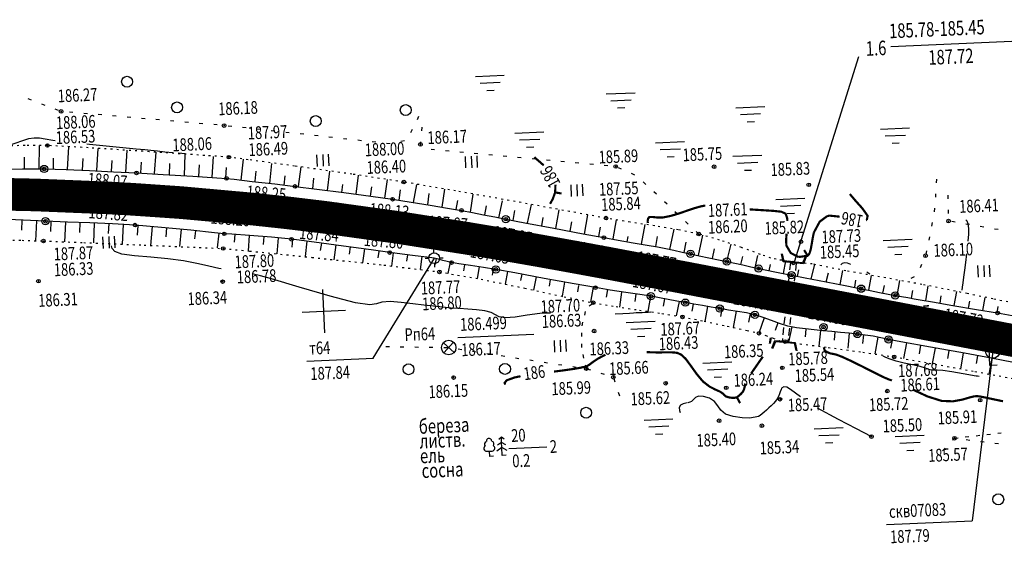
# Model space of a CAD drawing. Units: millimetres. Extents: x 81860 to 209966, y 753060 to 879847.
# Drawn here: x 180113 to 180385, y 830230 to 830375 of the extents above; entities that cross this region are included whole.
import ezdxf

# ---------------------------------------------------------------- set-up
doc = ezdxf.new("R2010")
doc.units = ezdxf.units.MM
doc.linetypes.add('STRIH_1', pattern=[3, 2, -1])
doc.linetypes.add('STROT', pattern=[1.7, 0.5, -1.2])
doc.layers.add('заливка покрытия', color=253, linetype='Continuous')
doc.layers.add('ПОДЛОЖКА', color=254, linetype='Continuous')
doc.styles.add('SHRFT', font='TXT', dxfattribs={"width": 0.75})

# ---------------------------------------------------------------- blocks, each defined once
blk = doc.blocks.new('BL_333')
at = {"color": 0}
for p, q in [((0, -3), (0, 3)), ((-3, 0), (3, 0))]:
    blk.add_line(p, q, dxfattribs=at)
blk = doc.blocks.new('BL_2012')
at = {"color": 0}
for p, q in [((0, 0), (0, 1.6)), ((0.8, 1.6), (0.8, 0)), ((1.6, 0), (1.6, 1.6))]:
    blk.add_line(p, q, dxfattribs=at)
blk = doc.blocks.new('BL_2001')
at = {"color": 0}
for p, q in [((0, 0), (4, 0)), ((3.4, -1), (0.6, -1)), ((1.5, -2), (2.5, -2))]:
    blk.add_line(p, q, dxfattribs=at)
blk = doc.blocks.new('BL_13')
at = {"color": 0}
for p, q in [((-1.25, 3.5), (-1.25, 4.5)), ((-1.25, 4.5), (1.25, 4.5)), ((1.25, 4.5), (1.25, 3.5)), ((0, 3.5), (-1.25, 3.5)), ((0, 0), (0, 3.5)), ((1.25, 3.5), (0, 3.5)), ((1, 0), (0, 0))]:
    blk.add_line(p, q, dxfattribs=at)
blk = doc.blocks.new('BL_2003')
at = {"color": 0}
blk.add_circle((0, 0), 0.75, dxfattribs=at)
blk = doc.blocks.new('BL_980')
at = {"color": 0}
for radius in [1, 0]:
    blk.add_circle((0, 0), radius, dxfattribs=at)
blk = doc.blocks.new('BL_22')
at = {"color": 0}
for radius in [0.5, 0.25, 0.05]:
    blk.add_circle((0, 0), radius, dxfattribs=at)
blk = doc.blocks.new('BL_7')
at = {"color": 0}
for p, q in [((-0.7, 0.7), (0.7, -0.7)), ((-0.7, -0.7), (0.7, 0.7))]:
    blk.add_line(p, q, dxfattribs=at)
blk.add_circle((0, 0), 1, dxfattribs=at)
blk = doc.blocks.new('BL_3')
at = {"color": 0}
for p, q in [((-0.75, 0), (-1.25, 0)), ((0, 0.75), (0, 1.25)), ((0.75, 0), (1.25, 0)), ((0, -0.75), (0, -1.25))]:
    blk.add_line(p, q, dxfattribs=at)
for radius in [0.75, 0]:
    blk.add_circle((0, 0), radius, dxfattribs=at)
blk = doc.blocks.new('BL_104')
at = {"color": 0}
for p, q in [((-0.45, 1), (0.45, 1)), ((0, 0), (0, 1)), ((0.75, 0), (0, 0))]:
    blk.add_line(p, q, dxfattribs=at)
for centre, radius, start, end in [((-0.5, 1.55), 0.55, 115, 270), ((-0.47, 2.4), 0.44, 100, 235), ((0, 2.9), 0.52, 358, 185), ((0.5, 1.55), 0.55, 270, 65), ((0.47, 2.4), 0.44, 305, 80)]:
    blk.add_arc(centre, radius, start, end, dxfattribs=at)
blk = doc.blocks.new('BL_105')
at = {"color": 0}
for p, q in [((0, 2.5), (-0.8, 2)), ((0, 3.5), (-0.5, 3.1)), ((0, 2.5), (0, 3.5)), ((0.5, 3.1), (0, 3.5)), ((0, 1.5), (0, 2.5)), ((0.8, 2), (0, 2.5)), ((0, 1.5), (-1, 0.9)), ((0, 0), (0, 1.5)), ((1, 0.9), (0, 1.5)), ((0.75, 0), (0, 0))]:
    blk.add_line(p, q, dxfattribs=at)
blk = doc.blocks.new('BL_4027')
at = {"color": 0}
for p, q in [((-1.11, 1.6), (-0.12, 1.28)), ((-1.1, 1.75), (0, 1.4)), ((0, 1.4), (0, -1.4)), ((-0.12, 1.28), (-0.12, -1.28)), ((-0.12, -1.28), (-1.11, -1.6)), ((0, -1.4), (-1.1, -1.75))]:
    blk.add_line(p, q, dxfattribs=at)

msp = doc.modelspace()

# ---------------------------------------------------------------- linework, layer by layer
at = {"layer": 'заливка покрытия', "color": 9, "linetype": 'ByBlock', "ltscale": 5, "const_width": 9, "flags": 128}
msp.add_lwpolyline([(180097.51, 830326.83), (180117.5, 830326.39), (180137.48, 830325.57), (180144.33, 830325.19), (180157.44, 830324.29), (180177.36, 830322.5), (180186.89, 830321.47), (180197.23, 830320.23), (180217.04, 830317.49), (180236.8, 830314.39), (180236.81, 830314.39), (180246.25, 830312.8), (180256.51, 830311.01), (180258.07, 830310.73), (180265.94, 830309.31), (180276.19, 830307.42), (180295.84, 830303.71), (180305.25, 830301.91), (180315.07, 830300.03), (180315.48, 830299.96), (180335.13, 830296.2), (180354.77, 830292.45), (180354.78, 830292.45), (180374.42, 830288.69), (180394.06, 830284.94)], dxfattribs=at)
at = {"layer": 'ПОДЛОЖКА', "color": 253}
for p, q in [((180353.54, 830367.33), (180392.1, 830369.02)), ((180344.59, 830364.5), (180326.87, 830307.86)), ((180116.33, 830352.52), (180115.4, 830352.88)), ((180120.07, 830351.1), (180119.13, 830351.46)), ((180123.8, 830349.67), (180122.87, 830350.03)), ((180127.76, 830349.14), (180126.77, 830349.23)), ((180131.74, 830348.8), (180130.75, 830348.89)), ((180135.73, 830348.45), (180134.73, 830348.54)), ((180139.71, 830348.11), (180138.71, 830348.2)), ((180143.7, 830347.76), (180142.7, 830347.85)), ((180147.69, 830347.42), (180146.69, 830347.5)), ((180151.67, 830347.07), (180150.67, 830347.16)), ((180155.65, 830346.73), (180154.66, 830346.81)), ((180223.18, 830348.01), (180222.73, 830347.11)), ((180159.64, 830346.39), (180158.65, 830346.48)), ((180163.62, 830346.05), (180162.63, 830346.13)), ((180167.61, 830345.7), (180166.62, 830345.79)), ((180171.58, 830345.31), (180170.59, 830345.41)), ((180175.56, 830344.87), (180174.56, 830344.98)), ((180179.53, 830344.42), (180178.53, 830344.53)), ((180183.5, 830343.99), (180182.51, 830344.09)), ((180221.38, 830344.43), (180220.93, 830343.54)), ((180224.08, 830344.05), (180224.18, 830345.05)), ((180187.48, 830343.55), (180186.49, 830343.66)), ((180191.46, 830343.12), (180190.46, 830343.22)), ((180195.43, 830342.67), (180194.44, 830342.78)), ((180199.41, 830342.24), (180198.42, 830342.34)), ((180203.39, 830341.8), (180202.39, 830341.91)), ((180207.36, 830341.36), (180206.36, 830341.47)), ((180219.23, 830341.32), (180218.25, 830341.1)), ((180223.68, 830340.32), (180223.76, 830341.07)), ((180118.43, 830333.56), (180118.49, 830340.03)), ((180126.3, 830333.44), (180126.63, 830339.71)), ((180134.37, 830333.12), (180134.69, 830339.24)), ((180142.39, 830332.63), (180142.71, 830338.71)), ((180211.33, 830340.92), (180210.34, 830341.02)), ((180215.32, 830340.48), (180214.32, 830340.59)), ((180223.91, 830340.21), (180223.69, 830340.32)), ((180227.58, 830338.82), (180226.59, 830338.91)), ((180231.57, 830338.45), (180230.58, 830338.54)), ((180114.42, 830333.56), (180114.41, 830336.8)), ((180122.41, 830333.48), (180122.42, 830336.54)), ((180130.4, 830333.21), (180130.58, 830336.43)), ((180138.4, 830332.84), (180138.54, 830335.91)), ((180150.25, 830332.31), (180150.72, 830338.19)), ((180158.59, 830331.69), (180158.74, 830337.64)), ((180174.17, 830330.49), (180174.81, 830336.28)), ((180235.55, 830338.09), (180234.56, 830338.18)), ((180239.53, 830337.72), (180238.54, 830337.81)), ((180243.52, 830337.37), (180242.53, 830337.45)), ((180247.5, 830337), (180246.51, 830337.09)), ((180251.48, 830336.64), (180250.49, 830336.72)), ((180255.47, 830336.27), (180254.48, 830336.36)), ((180259.45, 830335.91), (180258.46, 830335.99)), ((180263.43, 830335.54), (180262.44, 830335.63)), ((180107.81, 830333.49), (180113.85, 830333.57)), ((180113.85, 830333.57), (180119.81, 830333.56)), ((180119.81, 830333.56), (180125.9, 830333.39)), ((180125.9, 830333.39), (180132.35, 830333.12)), ((180132.35, 830333.12), (180138.91, 830332.81)), ((180146.58, 830335.47), (180146.39, 830332.53)), ((180154.37, 830331.95), (180154.49, 830335.09)), ((180162.47, 830331.47), (180162.68, 830334.66)), ((180169.94, 830331.1), (180170.16, 830333.92)), ((180178.08, 830330.17), (180178.29, 830332.99)), ((180182.1, 830329.57), (180182.68, 830335.05)), ((180190.03, 830328.76), (180190.73, 830334.12)), ((180198.01, 830327.61), (180198.67, 830332.98)), ((180267.42, 830335.18), (180266.42, 830335.26)), ((180271.4, 830334.81), (180270.4, 830334.9)), ((180275.38, 830334.44), (180274.38, 830334.53)), ((180279.21, 830333.5), (180278.3, 830333.9)), ((180138.91, 830332.81), (180145.29, 830332.48)), ((180145.29, 830332.48), (180152.69, 830332.05)), ((180152.69, 830332.05), (180160.85, 830331.54)), ((180160.85, 830331.54), (180167.46, 830331.12)), ((180167.46, 830331.12), (180170.17, 830330.94)), ((180170.17, 830330.94), (180172.24, 830330.71)), ((180172.24, 830330.71), (180177.26, 830330.13)), ((180186.07, 830329.1), (180186.38, 830331.65)), ((180194.01, 830328.1), (180194.26, 830331.04)), ((180205.91, 830326.58), (180206.54, 830331.84)), ((180213.83, 830325.5), (180214.56, 830330.64)), ((180282.87, 830331.88), (180281.95, 830332.28)), ((180366.13, 830330.72), (180366.06, 830329.72)), ((180177.26, 830330.13), (180183.45, 830329.42)), ((180183.45, 830329.42), (180189.05, 830328.74)), ((180189.05, 830328.74), (180195.03, 830327.98)), ((180195.03, 830327.98), (180202.51, 830327.03)), ((180201.94, 830327.1), (180202.22, 830329.32)), ((180209.88, 830326.05), (180210.22, 830328.65)), ((180217.79, 830324.94), (180218.18, 830327.84)), ((180221.74, 830324.33), (180222.65, 830329.31)), ((180229.64, 830323.04), (180230.39, 830327.95)), ((180285.9, 830329.3), (180285.16, 830329.99)), ((180202.51, 830327.03), (180210, 830326.03)), ((180210, 830326.03), (180216, 830325.21)), ((180216, 830325.21), (180221.07, 830324.44)), ((180225.68, 830323.7), (180226.07, 830326.8)), ((180233.57, 830322.37), (180234, 830324.85)), ((180237.5, 830321.66), (180238.27, 830326.6)), ((180288.81, 830326.57), (180288.08, 830327.26)), ((180365.86, 830326.73), (180365.79, 830325.74)), ((180369.34, 830325.29), (180369.33, 830326.29)), ((180221.07, 830324.44), (180226.33, 830323.6)), ((180226.33, 830323.6), (180231.18, 830322.78)), ((180231.18, 830322.78), (180234.98, 830322.13)), ((180234.98, 830322.13), (180238.05, 830321.56)), ((180241.43, 830320.88), (180241.93, 830323.39)), ((180245.35, 830320.09), (180246.28, 830324.73)), ((180249.28, 830319.32), (180249.72, 830322.08)), ((180253.22, 830318.58), (180254.33, 830323.76)), ((180261.08, 830317.11), (180261.94, 830322.3)), ((180291.73, 830323.83), (180291, 830324.52)), ((180365.58, 830322.74), (180365.51, 830321.74)), ((180369.4, 830321.3), (180369.38, 830322.3)), ((180114.02, 830319.43), (180107.77, 830319.74)), ((180113.66, 830319.45), (180113.54, 830316.65)), ((180120.16, 830319.15), (180114.02, 830319.43)), ((180238.05, 830321.56), (180241.11, 830320.95)), ((180241.11, 830320.95), (180244.16, 830320.33)), ((180244.16, 830320.33), (180247.22, 830319.71)), ((180247.22, 830319.71), (180252.49, 830318.71)), ((180257.15, 830317.84), (180257.59, 830320.17)), ((180268.94, 830315.62), (180269.92, 830320.9)), ((180276.87, 830314.27), (180277.76, 830319.53)), ((180294.64, 830321.09), (180293.91, 830321.78)), ((180117.66, 830319.26), (180117.42, 830313.77)), ((180126.24, 830318.91), (180120.16, 830319.15)), ((180121.67, 830319.09), (180121.55, 830316.35)), ((180125.66, 830318.93), (180125.45, 830313.46)), ((180132.44, 830318.69), (180126.24, 830318.91)), ((180129.66, 830318.79), (180129.55, 830316.04)), ((180138.68, 830318.43), (180132.44, 830318.69)), ((180133.66, 830318.64), (180133.44, 830313.14)), ((180137.65, 830318.48), (180137.51, 830315.72)), ((180144.89, 830318.07), (180138.68, 830318.43)), ((180141.65, 830318.26), (180141.32, 830312.81)), ((180152.22, 830317.44), (180144.89, 830318.07)), ((180145.65, 830318), (180145.44, 830315.32)), ((180149.63, 830317.66), (180149.18, 830312.48)), ((180160.3, 830316.65), (180152.22, 830317.44)), ((180153.62, 830317.3), (180153.38, 830314.81)), ((180157.6, 830316.91), (180157.13, 830312.14)), ((180166.84, 830315.96), (180160.3, 830316.65)), ((180252.49, 830318.71), (180260.46, 830317.22)), ((180260.46, 830317.22), (180268.58, 830315.69)), ((180265.01, 830316.36), (180265.5, 830318.99)), ((180272.88, 830314.9), (180273.35, 830317.54)), ((180284.69, 830312.82), (180285.69, 830318.28)), ((180292.54, 830311.36), (180293.69, 830316.97)), ((180297.57, 830318.35), (180296.84, 830319.04)), ((180364.94, 830318.79), (180364.75, 830317.81)), ((180371.3, 830318.87), (180370.31, 830319.04)), ((180375.24, 830318.2), (180374.25, 830318.36)), ((180379.18, 830317.51), (180378.2, 830317.67)), ((180383.13, 830316.83), (180382.14, 830317)), ((180161.58, 830316.52), (180161.34, 830314.25)), ((180169.53, 830315.67), (180166.84, 830315.96)), ((180168.02, 830315.82), (180167.6, 830311.84)), ((180171.57, 830315.54), (180169.53, 830315.67)), ((180176.51, 830315.19), (180171.57, 830315.54)), ((180172.44, 830315.48), (180172.3, 830313.41)), ((180176.43, 830315.2), (180176.12, 830310.95)), ((180182.6, 830314.72), (180176.51, 830315.19)), ((180180.42, 830314.89), (180180.23, 830312.72)), ((180188.1, 830314.19), (180182.6, 830314.72)), ((180184.41, 830314.55), (180183.99, 830310.16)), ((180194.37, 830313.4), (180188.1, 830314.19)), ((180188.39, 830314.15), (180188.13, 830311.96)), ((180268.58, 830315.69), (180274.32, 830314.63)), ((180274.32, 830314.63), (180278.28, 830313.93)), ((180278.28, 830313.93), (180282.42, 830313.21)), ((180280.74, 830313.5), (180280.99, 830314.92)), ((180288.62, 830312.14), (180289.13, 830314.89)), ((180300.48, 830315.62), (180299.75, 830316.31)), ((180300.38, 830309.7), (180301.58, 830315.31)), ((180364.15, 830314.88), (180363.96, 830313.9)), ((180192.35, 830313.65), (180191.82, 830309.37)), ((180202.42, 830312.29), (180194.37, 830313.4)), ((180196.32, 830313.13), (180196.04, 830311.04)), ((180200.29, 830312.59), (180199.73, 830308.53)), ((180210.11, 830311.22), (180202.42, 830312.29)), ((180204.25, 830312.04), (180203.97, 830310.06)), ((180208.25, 830311.52), (180207.67, 830307.67)), ((180215.19, 830310.51), (180210.11, 830311.22)), ((180282.42, 830313.21), (180286.21, 830312.56)), ((180286.21, 830312.56), (180289.11, 830312.05)), ((180289.11, 830312.05), (180291.38, 830311.6)), ((180291.38, 830311.6), (180293.65, 830311.12)), ((180296.46, 830310.53), (180297.06, 830313.36)), ((180304.3, 830308.87), (180304.86, 830311.53)), ((180308.21, 830308.03), (180309.4, 830312.79)), ((180212.15, 830310.77), (180211.91, 830309.08)), ((180218.61, 830310.07), (180215.19, 830310.51)), ((180216.14, 830310.39), (180215.67, 830306.79)), ((180222.25, 830309.62), (180218.61, 830310.07)), ((180220.11, 830309.88), (180219.87, 830308.09)), ((180225.43, 830309.23), (180222.25, 830309.62)), ((180224.08, 830309.39), (180223.63, 830305.8)), ((180227.46, 830308.95), (180225.43, 830309.23)), ((180228.67, 830308.68), (180227.46, 830308.95)), ((180228.04, 830308.82), (180227.67, 830307.08)), ((180229.87, 830308.34), (180228.67, 830308.68)), ((180293.65, 830311.12), (180295.93, 830310.64)), ((180295.93, 830310.64), (180298.2, 830310.16)), ((180298.2, 830310.16), (180300.63, 830309.64)), ((180300.63, 830309.64), (180303.27, 830309.09)), ((180303.27, 830309.09), (180305.9, 830308.53)), ((180305.9, 830308.53), (180308.27, 830308.02)), ((180312.12, 830307.18), (180312.61, 830309.39)), ((180316.02, 830306.32), (180316.75, 830309.7)), ((180363.37, 830310.95), (180363.17, 830309.97)), ((180231.07, 830308), (180229.87, 830308.34)), ((180232.28, 830307.73), (180231.07, 830308)), ((180231.92, 830307.81), (180231.27, 830304.75)), ((180234.3, 830307.4), (180232.28, 830307.73)), ((180237.47, 830306.93), (180234.3, 830307.4)), ((180235.83, 830307.11), (180235.55, 830305.45)), ((180241.09, 830306.38), (180237.47, 830306.93)), ((180239.87, 830306.57), (180239.32, 830303.35)), ((180244.48, 830305.84), (180241.09, 830306.38)), ((180243.77, 830305.93), (180243.48, 830304.26)), ((180249.77, 830304.88), (180244.48, 830305.84)), ((180308.27, 830308.02), (180310.46, 830307.55)), ((180310.46, 830307.55), (180312.65, 830307.07)), ((180312.65, 830307.07), (180314.83, 830306.58)), ((180314.83, 830306.58), (180317.02, 830306.11)), ((180317.02, 830306.11), (180319.25, 830305.64)), ((180319.94, 830305.49), (180320.3, 830307.21)), ((180323.86, 830304.71), (180324.56, 830308.19)), ((180327.78, 830303.93), (180328.14, 830305.78)), ((180331.55, 830303.27), (180332.49, 830307.21)), ((180362.01, 830307.21), (180361.59, 830306.3)), ((180247.72, 830305.25), (180247.1, 830301.78)), ((180257.83, 830303.39), (180249.77, 830304.88)), ((180251.65, 830304.53), (180251.32, 830302.76)), ((180255.59, 830303.81), (180254.92, 830300.15)), ((180266.09, 830301.88), (180257.83, 830303.39)), ((180259.52, 830303.08), (180259.17, 830301.19)), ((180319.25, 830305.64), (180321.51, 830305.17)), ((180321.51, 830305.17), (180323.8, 830304.71)), ((180323.8, 830304.71), (180326.07, 830304.26)), ((180326.07, 830304.26), (180329.9, 830303.52)), ((180329.9, 830303.52), (180335.63, 830302.41)), ((180335.63, 830302.41), (180336.26, 830304.9)), ((180339.53, 830301.69), (180340.28, 830305.58)), ((180347.42, 830300.13), (180348.16, 830304.14)), ((180359.97, 830303.85), (180359.07, 830303.39)), ((180263.46, 830302.37), (180262.75, 830298.46)), ((180271.96, 830300.82), (180266.09, 830301.88)), ((180267.34, 830301.42), (180267.02, 830299.63)), ((180271.33, 830300.93), (180270.62, 830296.81)), ((180276.06, 830300.16), (180271.96, 830300.82)), ((180335.63, 830302.41), (180341.4, 830301.3)), ((180341.4, 830301.3), (180345.31, 830300.54)), ((180343.6, 830301), (180343.88, 830302.89)), ((180345.31, 830300.54), (180347.78, 830300.05)), ((180351.33, 830299.34), (180351.75, 830301.42)), ((180355.26, 830298.57), (180356.03, 830302.78)), ((180363.14, 830297.21), (180363.85, 830301.35)), ((180275.27, 830300.29), (180274.93, 830298.19)), ((180280.34, 830299.51), (180276.06, 830300.16)), ((180279.21, 830299.62), (180278.58, 830295.46)), ((180284.27, 830298.93), (180280.34, 830299.51)), ((180283.11, 830299.05), (180282.86, 830296.98)), ((180287.28, 830298.46), (180284.27, 830298.93)), ((180287.13, 830298.49), (180286.43, 830294.28)), ((180289.66, 830298.04), (180287.28, 830298.46)), ((180292.02, 830297.59), (180289.66, 830298.04)), ((180291.08, 830297.77), (180290.68, 830295.73)), ((180294.4, 830297.12), (180292.02, 830297.59)), ((180347.78, 830300.05), (180350.35, 830299.53)), ((180350.35, 830299.53), (180352.74, 830299.05)), ((180352.74, 830299.05), (180354.74, 830298.67)), ((180354.74, 830298.67), (180356.46, 830298.35)), ((180356.46, 830298.35), (180358.19, 830298.06)), ((180358.19, 830298.06), (180359.91, 830297.76)), ((180359.21, 830297.88), (180359.56, 830299.99)), ((180359.91, 830297.76), (180361.64, 830297.48)), ((180367.08, 830296.54), (180367.42, 830298.55)), ((180371.03, 830295.86), (180371.7, 830299.78)), ((180378.91, 830294.52), (180379.53, 830298.15)), ((180270.27, 830295.78), (180271.06, 830296.4)), ((180295.04, 830297.02), (180294.26, 830293.04)), ((180296.77, 830296.69), (180294.4, 830297.12)), ((180299.15, 830296.26), (180296.77, 830296.69)), ((180298.94, 830296.3), (180298.59, 830294.31)), ((180301.54, 830295.87), (180299.15, 830296.26)), ((180303.93, 830295.45), (180301.54, 830295.87)), ((180302.87, 830295.63), (180302.17, 830291.53)), ((180306.32, 830295.05), (180303.93, 830295.45)), ((180308.74, 830294.65), (180306.32, 830295.05)), ((180306.82, 830294.97), (180306.47, 830292.83)), ((180361.64, 830297.48), (180365.01, 830296.9)), ((180365.01, 830296.9), (180370.65, 830295.92)), ((180370.65, 830295.92), (180377.14, 830294.83)), ((180374.97, 830295.19), (180375.29, 830297.08)), ((180382.86, 830293.85), (180383.15, 830295.6)), ((180269.01, 830293.23), (180269.25, 830294.2)), ((180311.2, 830294.27), (180308.74, 830294.65)), ((180310.78, 830294.33), (180310.03, 830289.85)), ((180313.64, 830293.84), (180311.2, 830294.27)), ((180316.01, 830293.32), (180313.64, 830293.84)), ((180314.7, 830293.6), (180314.18, 830291.33)), ((180318.3, 830292.6), (180316.01, 830293.32)), ((180318.55, 830292.5), (180317.06, 830288.26)), ((180320.55, 830291.74), (180318.3, 830292.6)), ((180377.14, 830294.83), (180382.97, 830293.83)), ((180382.97, 830293.83), (180388, 830292.99)), ((180268.29, 830290.31), (180268.53, 830291.28)), ((180322.81, 830290.89), (180320.55, 830291.74)), ((180322.29, 830291.08), (180321.57, 830289.01)), ((180325.1, 830290.22), (180322.81, 830290.89)), ((180327.47, 830289.76), (180325.1, 830290.22)), ((180326.14, 830290.02), (180325.26, 830285.74)), ((180329.91, 830289.44), (180327.47, 830289.76)), ((180332.35, 830289.17), (180329.91, 830289.44)), ((180233.96, 830287.09), (180254.93, 830288.01)), ((180268.22, 830287.32), (180268.23, 830288.32)), ((180330.09, 830289.41), (180329.83, 830287.3)), ((180334.77, 830288.93), (180332.35, 830289.17)), ((180334.06, 830289), (180333.62, 830284.67)), ((180337.18, 830288.69), (180334.77, 830288.93)), ((180339.64, 830288.48), (180337.18, 830288.69)), ((180338.03, 830288.61), (180337.83, 830286.37)), ((180342.04, 830288.28), (180339.64, 830288.48)), ((180342.02, 830288.28), (180341.61, 830284.17)), ((180344.28, 830288.03), (180342.04, 830288.28)), ((180346.44, 830287.73), (180344.28, 830288.03)), ((180345.99, 830287.79), (180345.65, 830285.43)), ((180348.59, 830287.4), (180346.44, 830287.73)), ((180350.72, 830287), (180348.59, 830287.4)), ((180349.93, 830287.14), (180349.05, 830282.52)), ((180352.84, 830286.54), (180350.72, 830287)), ((180214.1, 830284.59), (180215.1, 830284.57)), ((180218.1, 830284.52), (180219.1, 830284.5)), ((180222.1, 830284.46), (180223.11, 830284.44)), ((180226.1, 830284.39), (180227.1, 830284.38)), ((180230.1, 830284.32), (180231.1, 830284.3)), ((180268.21, 830284.31), (180268.22, 830285.31)), ((180356.3, 830285.91), (180352.84, 830286.54)), ((180353.85, 830286.36), (180353.41, 830284.14)), ((180364.44, 830284.44), (180356.3, 830285.91)), ((180357.79, 830285.64), (180356.99, 830281.26)), ((180361.73, 830284.93), (180361.33, 830282.58)), ((180373.88, 830282.71), (180364.44, 830284.44)), ((180365.7, 830284.13), (180364.87, 830279.86)), ((180192.33, 830280.54), (180210.69, 830281.34)), ((180234.07, 830283.9), (180235.06, 830283.74)), ((180238.02, 830283.29), (180239.01, 830283.14)), ((180241.97, 830282.69), (180242.96, 830282.53)), ((180245.93, 830282.08), (180246.92, 830281.92)), ((180249.88, 830281.47), (180250.87, 830281.32)), ((180268.78, 830281.38), (180268.55, 830282.35)), ((180369.5, 830283.38), (180369.19, 830281.31)), ((180373.44, 830282.72), (180372.73, 830278.43)), ((180381.24, 830281.34), (180373.88, 830282.71)), ((180377.47, 830282.05), (180377.06, 830279.87)), ((180381.41, 830281.31), (180380.59, 830276.98)), ((180387.39, 830280.14), (180381.24, 830281.34)), ((180253.83, 830280.87), (180254.82, 830280.71)), ((180257.78, 830280.26), (180258.77, 830280.1)), ((180261.74, 830279.65), (180262.73, 830279.5)), ((180265.69, 830279.05), (180266.68, 830278.89)), ((180269.47, 830278.46), (180269.24, 830279.43)), ((180269.64, 830278.42), (180270.6, 830278.12)), ((180273.46, 830277.22), (180274.42, 830276.92)), ((180277.04, 830275.77), (180277.35, 830274.82)), ((180278.27, 830271.96), (180278.58, 830271.01)), ((180374.06, 830259.63), (180375.06, 830259.74)), ((180377.04, 830259.98), (180378.03, 830260.09)), ((180380.03, 830260.33), (180381.02, 830260.44)), ((180383, 830260.68), (180384, 830260.79)), ((180248.07, 830256.46), (180258.56, 830256.92)), ((180370.55, 830258.72), (180371.08, 830259.29)), ((180371.08, 830259.28), (180372.08, 830259.39)), ((180371.08, 830259.28), (180371.32, 830259.25)), ((180374.29, 830258.9), (180375.29, 830258.78)), ((180378.26, 830258.42), (180379.25, 830258.3)), ((180382.23, 830257.95), (180383.23, 830257.84)), ((180367.78, 830255.84), (180368.47, 830256.56)), ((180352.35, 830235.5), (180375.95, 830236.54))]:
    msp.add_line(p, q, dxfattribs=at)
at = {"layer": 'ПОДЛОЖКА', "color": 253, "linetype": 'STROT'}
for p, q in [((180114.56, 830340.05), (180108.41, 830339.84)), ((180120.7, 830340.03), (180114.56, 830340.05)), ((180131.98, 830339.41), (180120.7, 830340.03)), ((180148.82, 830338.32), (180131.98, 830339.41)), ((180164.13, 830337.28), (180148.82, 830338.32)), ((180170.8, 830336.82), (180164.13, 830337.28)), ((180176.09, 830336.11), (180170.8, 830336.82)), ((180188.93, 830334.37), (180176.09, 830336.11)), ((180204.77, 830332.12), (180188.93, 830334.37)), ((180219.07, 830329.96), (180204.77, 830332.12)), ((180233.36, 830327.52), (180219.07, 830329.96)), ((180249.81, 830324.57), (180233.36, 830327.52)), ((180264.83, 830321.82), (180249.81, 830324.57)), ((180274.9, 830320), (180264.83, 830321.82)), ((180281.54, 830318.91), (180274.9, 830320)), ((180288.34, 830317.86), (180281.54, 830318.91)), ((180294.82, 830316.78), (180288.34, 830317.86)), ((180300.48, 830315.62), (180294.82, 830316.78)), ((180107.77, 830314.04), (180113.7, 830313.89)), ((180113.7, 830313.89), (180119.63, 830313.69)), ((180306.2, 830313.96), (180300.48, 830315.62)), ((180312.32, 830311.89), (180306.2, 830313.96)), ((180119.63, 830313.69), (180130.72, 830313.25)), ((180130.72, 830313.25), (180147.41, 830312.55)), ((180147.41, 830312.55), (180162.61, 830311.91)), ((180162.61, 830311.91), (180169.25, 830311.62)), ((180169.25, 830311.62), (180176.57, 830310.91)), ((180317.49, 830310.01), (180312.32, 830311.89)), ((180176.57, 830310.91), (180193.73, 830309.17)), ((180193.73, 830309.17), (180213.58, 830307.04)), ((180320.37, 830309), (180317.49, 830310.01)), ((180321.82, 830308.64), (180320.37, 830309)), ((180323.39, 830308.36), (180321.82, 830308.64)), ((180213.58, 830307.04), (180228.92, 830305.16)), ((180324.77, 830308.16), (180323.39, 830308.36)), ((180325.7, 830308.03), (180324.77, 830308.16)), ((180326.28, 830307.94), (180325.7, 830308.03)), ((180326.87, 830307.86), (180326.28, 830307.94)), ((180327.45, 830307.79), (180326.87, 830307.86)), ((180328.04, 830307.69), (180327.45, 830307.79)), ((180331.81, 830307.35), (180328.04, 830307.69)), ((180341.1, 830305.46), (180331.81, 830307.35)), ((180228.92, 830305.16), (180240.43, 830303.16)), ((180240.43, 830303.16), (180252.44, 830300.68)), ((180352.08, 830303.52), (180341.1, 830305.46)), ((180362.05, 830301.71), (180352.08, 830303.52)), ((180252.44, 830300.68), (180263.31, 830298.33)), ((180371.31, 830299.87), (180362.05, 830301.71)), ((180263.31, 830298.33), (180271.39, 830296.65)), ((180374.61, 830299.18), (180371.31, 830299.87)), ((180381.66, 830297.72), (180374.61, 830299.18)), ((180392.45, 830295.51), (180381.66, 830297.72)), ((180271.39, 830296.65), (180277.68, 830295.59)), ((180277.68, 830295.59), (180284.11, 830294.63)), ((180284.11, 830294.63), (180290.32, 830293.69)), ((180290.32, 830293.69), (180296, 830292.75)), ((180296, 830292.75), (180301.98, 830291.57)), ((180301.98, 830291.57), (180308.37, 830290.22)), ((180308.37, 830290.22), (180313.87, 830289)), ((180313.87, 830289), (180317.12, 830288.24)), ((180317.12, 830288.24), (180319, 830287.66)), ((180319, 830287.66), (180321, 830286.89)), ((180321, 830286.89), (180322.67, 830286.2)), ((180322.67, 830286.2), (180323.56, 830285.83)), ((180323.56, 830285.83), (180323.91, 830285.78)), ((180323.91, 830285.78), (180324.27, 830285.78)), ((180324.27, 830285.78), (180324.64, 830285.78)), ((180324.64, 830285.78), (180325.02, 830285.77)), ((180325.02, 830285.77), (180328.44, 830285.34)), ((180328.44, 830285.34), (180336.23, 830284.32)), ((180336.23, 830284.32), (180345.78, 830283.02)), ((180345.78, 830283.02), (180354.42, 830281.72)), ((180354.42, 830281.72), (180364.06, 830280.02)), ((180364.06, 830280.02), (180376.72, 830277.69)), ((180376.72, 830277.69), (180389.99, 830275.25))]:
    msp.add_line(p, q, dxfattribs=at)
at = {"layer": 'ПОДЛОЖКА', "color": 253, "linetype": 'ByBlock'}
msp.add_line((180166.21, 830331.28), (180166.53, 830337.02), dxfattribs=at)
at = {"layer": 'ПОДЛОЖКА', "color": 253, "linetype": 'Continuous'}
for p, q in [((180227.46, 830308.95), (180210.49, 830281.34)), ((180381.64, 830283.33), (180375.95, 830236.54))]:
    msp.add_line(p, q, dxfattribs=at)
at = {"layer": 'ПОДЛОЖКА', "color": 253, "linetype": 'STRIH_1'}
for p, q in [((180325.78, 830307.72), (180323.51, 830286.04)), ((180327.37, 830307.55), (180325.1, 830285.87))]:
    msp.add_line(p, q, dxfattribs=at)
at = {"layer": 'ПОДЛОЖКА', "color": 253}
for points in [[(180120.12, 830341.74), (180118.54, 830342.01), (180117.1, 830342.08), (180115.5, 830341.85), (180110.1, 830340)], [(180122.82, 830341.3), (180122.22, 830341.37), (180122.17, 830341.38), (180120.12, 830341.74)], [(180155.41, 830338.02), (180153.1, 830338.24), (180151.06, 830338.44), (180149.28, 830338.63), (180147.63, 830338.81), (180145.25, 830339.06), (180141.51, 830339.43), (180136.93, 830339.88), (180132.29, 830340.32), (180131.63, 830340.38)], [(180158.71, 830337.69), (180157.85, 830337.79), (180156.81, 830337.88)], [(180374.85, 830313.64), (180375, 830315.55), (180375.01, 830317.12), (180374.82, 830318.4), (180374.53, 830319.15), (180374.24, 830319.53)], [(180168.68, 830305.97), (180168.01, 830306.12), (180166.81, 830306.39), (180164.86, 830306.84), (180161.98, 830307.48), (180158.3, 830308.18), (180153.96, 830308.79), (180149.23, 830309.21), (180144.75, 830309.56), (180141.27, 830310.06), (180139.33, 830310.82), (180138.56, 830311.66), (180138.41, 830312.37)], [(180373.2, 830300.1), (180373.3, 830300.92), (180373.45, 830302.14), (180373.65, 830303.74), (180373.9, 830305.63), (180374.18, 830307.79), (180374.46, 830310.12)], [(180342.49, 830307.23), (180341.5, 830307.53), (180340.7, 830307.67), (180340.03, 830307.51), (180339.73, 830307.11)], [(180259.6, 830293.81), (180258.16, 830293.78), (180256.58, 830293.66), (180253.15, 830293.21), (180249.78, 830292.69), (180247.08, 830292.46), (180245.42, 830292.74), (180244.35, 830293.35), (180243.2, 830293.99), (180241.41, 830294.45), (180239.18, 830294.74), (180236.78, 830294.92), (180234.47, 830295.06), (180232.19, 830295.2), (180229.85, 830295.4), (180227.32, 830295.67), (180224.57, 830296.01), (180221.56, 830296.38), (180218.35, 830296.76), (180215.35, 830296.98), (180213.04, 830296.86), (180211.58, 830296.38), (180209.69, 830296.07), (180205.72, 830296.63), (180198.72, 830298.47), (180190.24, 830300.97), (180182.53, 830303.26), (180179.54, 830304.09), (180177.22, 830304.66)], [(180347.74, 830304.53), (180347.39, 830304.77), (180346.92, 830305.06)], [(180287.26, 830294.04), (180286.53, 830294), (180285.65, 830293.95), (180284.86, 830293.91), (180283.65, 830293.88), (180283.2, 830293.84), (180282.49, 830293.79), (180281.38, 830293.72), (180279.54, 830293.61), (180277.38, 830293.49)], [(180377.87, 830276.3), (180377.46, 830276.37), (180377.06, 830276.44), (180373.49, 830277.08), (180370.32, 830277.61), (180367.85, 830277.95), (180366.27, 830278.05), (180365.34, 830278.03), (180364.7, 830278.06), (180364, 830278.27), (180363.03, 830278.62), (180361.56, 830279.06), (180359.51, 830279.53), (180357.19, 830280.02), (180355.02, 830280.54), (180353.33, 830281.08), (180352.15, 830281.58), (180351.39, 830281.96)], [(180328.61, 830270.73), (180325.78, 830272.72), (180324.82, 830273.37), (180323.96, 830273.43), (180323.34, 830273.12), (180323.19, 830272.69), (180323, 830272.12), (180322.77, 830271.49), (180322.48, 830270.83), (180322.12, 830270.18), (180321.65, 830269.52), (180321.09, 830268.89), (180320.48, 830268.26), (180319.84, 830267.64), (180319.18, 830267.05), (180318.55, 830266.52), (180317.95, 830266.03), (180317.41, 830265.6), (180316.97, 830265.26), (180314.62, 830264.82), (180312.48, 830264.93), (180310.01, 830265.26), (180307.9, 830265.94), (180306.6, 830267), (180305.78, 830268.26), (180304.84, 830269.44), (180303.41, 830270.33), (180301.79, 830270.84), (180300.4, 830270.92), (180299.59, 830270.56), (180299.08, 830269.95), (180298.45, 830269.4), (180298, 830269.2), (180297.46, 830269.05)], [(180297.29, 830269.01), (180296.22, 830268.77), (180295.42, 830268.4), (180295.1, 830267.75), (180295.18, 830266.98), (180295.39, 830266.34)], [(180297.29, 830269.01), (180296.22, 830268.77), (180295.42, 830268.4), (180295.1, 830267.75), (180295.18, 830266.98), (180295.39, 830266.34)], [(180348.04, 830259.79), (180343.99, 830261.92), (180339.08, 830264.49), (180333.27, 830267.57)], [(180348.04, 830259.79), (180343.99, 830261.92), (180339.08, 830264.49), (180333.27, 830267.57)], [(180348.02, 830259.76), (180348.03, 830259.78)], [(180348.02, 830259.76), (180348.03, 830259.78)]]:
    msp.add_lwpolyline(points, dxfattribs=at)
at = {"layer": 'ПОДЛОЖКА', "color": 253, "const_width": 0.6}
for points in [[(180257.7, 830334.56), (180255.11, 830336.8), (180255.11, 830336.8), (180255.11, 830336.8)], [(180259.45, 830323.93), (180260.19, 830325.26), (180260.85, 830327.09), (180260.94, 830329.26)], [(180259.45, 830323.93), (180260.19, 830325.26), (180260.85, 830327.09), (180260.94, 830329.26)], [(180262.62, 830326.79), (180260.85, 830327.09)], [(180342.18, 830326.64), (180343.83, 830324.71), (180345.64, 830322.7), (180347.1, 830320.64), (180346.86, 830319.48)], [(180342.18, 830326.64), (180343.83, 830324.71), (180345.64, 830322.7), (180347.1, 830320.64), (180346.86, 830319.48)], [(180302.3, 830323.46), (180302.14, 830323.45), (180300.81, 830323.18), (180299.25, 830322.72), (180297.36, 830322.09), (180295.15, 830321.32), (180292.8, 830320.62), (180290.65, 830320.19), (180288.94, 830320.18), (180287.68, 830320.32), (180286.88, 830320.31), (180286.5, 830319.89), (180286.4, 830319.23), (180286.42, 830318.63)], [(180324.94, 830319.21), (180324.92, 830319.63), (180324.89, 830320.02), (180324.46, 830321.22), (180323.29, 830321.77), (180321.1, 830322), (180317.76, 830322.21), (180314.54, 830322.41)], [(180335.96, 830320.57), (180333.87, 830319.02), (180332.26, 830316.03)], [(180339.37, 830320.4), (180336.58, 830320.69), (180335.96, 830320.57)], [(180346.86, 830319.48), (180346.76, 830319.46), (180346.65, 830319.44)], [(180346.86, 830319.48), (180346.76, 830319.46), (180346.65, 830319.44)], [(180328.01, 830309.27), (180325.89, 830310.37), (180324.7, 830312.39), (180324.59, 830313.58), (180324.64, 830314.55), (180324.73, 830315.69)], [(180332.26, 830316.03), (180331.95, 830314.56), (180331.73, 830313.23), (180331.38, 830311.3), (180331.02, 830310.18), (180330.55, 830309.61), (180328.01, 830309.27)], [(180330.55, 830309.61), (180329.57, 830311.2)], [(180320.11, 830285.37), (180320.18, 830285.8), (180320.28, 830286.43), (180320.36, 830287)], [(180353.81, 830275.21), (180353.41, 830275.35), (180353.02, 830275.48), (180351.84, 830275.97), (180350.33, 830276.69), (180348.24, 830277.75), (180345.47, 830279.15), (180342.51, 830280.61), (180340.01, 830281.76), (180338.44, 830282.35), (180337.58, 830282.55), (180337.05, 830282.62), (180336.5, 830282.79), (180335.98, 830283.03), (180335.57, 830283.25), (180335.22, 830283.54), (180335.2, 830283.69), (180335.13, 830283.93), (180334.97, 830284.38)], [(180263.11, 830277.99), (180266.1, 830278.42), (180267.74, 830278.71), (180268.55, 830278.89), (180269.31, 830278.99), (180270.3, 830279.58), (180271.34, 830280.35), (180272.73, 830281.28), (180274.36, 830282.13), (180274.54, 830282.21), (180274.73, 830282.29)], [(180286.12, 830283.05), (180286.75, 830283.01), (180287.33, 830282.99), (180288.89, 830282.95), (180290.02, 830282.95), (180290.92, 830282.97), (180291.79, 830282.98), (180292.68, 830282.97), (180293.59, 830282.95), (180294.55, 830282.83), (180295.6, 830282.36), (180296.83, 830281.25), (180298.27, 830279.31), (180299.91, 830277.01), (180301.67, 830274.92), (180303.47, 830273.53), (180305.13, 830272.68), (180306.4, 830272.12), (180307.14, 830271.61), (180307.57, 830271.15), (180308.03, 830270.79), (180308.73, 830270.57), (180309.54, 830270.45), (180310.25, 830270.42), (180311.02, 830270.57), (180311.54, 830270.98), (180312.19, 830271.56), (180312.72, 830272.19), (180313.02, 830272.87), (180313.2, 830273.62), (180313.32, 830274.37)], [(180314.98, 830277.2), (180316.56, 830279.47), (180318.17, 830281.78)], [(180247.03, 830274.07), (180246.91, 830274.59), (180247.48, 830275.26), (180249.56, 830276.01)], [(180249.56, 830276.01), (180250.37, 830276.2), (180251.3, 830276.38)], [(180260.53, 830277.67), (180261.88, 830277.84), (180263.11, 830277.99)], [(180311.9, 830268.95), (180311.02, 830270.57)], [(180382.55, 830269.88), (180379.97, 830270.43), (180378.66, 830270.69), (180377.98, 830270.82), (180377.39, 830270.89), (180376.55, 830270.85), (180375.24, 830270.53), (180373.26, 830269.94), (180370.65, 830269.46), (180367.52, 830269.58), (180363.58, 830270.83), (180359.78, 830272.61)], [(180384.47, 830269.47), (180383.47, 830269.69), (180382.55, 830269.88)]]:
    msp.add_lwpolyline(points, dxfattribs=at)
at = {"layer": 'ПОДЛОЖКА', "color": 253}
for centre, radius in [((180142.69, 830357.62), 1.5), ((180156.49, 830350.54), 1.5), ((180124.48, 830349.42), 0.5), ((180219.61, 830349.81), 1.5), ((180194.76, 830346.78), 1.5), ((180169.48, 830345.53), 0.5), ((180120.7, 830340.03), 0.5), ((180223.68, 830340.32), 0.5), ((180170.8, 830336.82), 0.5), ((180145.29, 830332.48), 0.5), ((180277.56, 830334.24), 0.5), ((180304.72, 830334.18), 0.5), ((180170.17, 830330.94), 0.5), ((180219.07, 830329.96), 0.5), ((180189.05, 830328.74), 0.5), ((180330.86, 830329.18), 0.5), ((180216, 830325.21), 0.5), ((180169.94, 830323.62), 0.5), ((180188.36, 830321.58), 0.5), ((180234.98, 830322.13), 0.5), ((180274.9, 830320), 0.5), ((180369.43, 830319.19), 0.5), ((180144.89, 830318.07), 0.5), ((180216.41, 830318.24), 0.5), ((180119.63, 830313.69), 0.5), ((180169.53, 830315.67), 0.5), ((180188.1, 830314.19), 0.5), ((180274.32, 830314.63), 0.5), ((180300.48, 830315.62), 0.5), ((180328.7, 830313.47), 0.5), ((180169.25, 830311.62), 0.5), ((180251.87, 830311.82), 0.5), ((180215.19, 830310.51), 0.5), ((180273.27, 830308.07), 0.5), ((180363.1, 830309.62), 0.5), ((180232.28, 830307.73), 0.5), ((180326.58, 830307.64), 0.5), ((180118.23, 830302.61), 0.5), ((180228.92, 830305.16), 0.5), ((180287.49, 830304.82), 0.5), ((180169.08, 830302.48), 0.5), ((180271.96, 830300.82), 0.5), ((180271.39, 830296.65), 0.5), ((180296, 830292.75), 0.5), ((180382.97, 830293.83), 0.5), ((180271.6, 830288.85), 0.5), ((180317.12, 830288.24), 0.5), ((180381.82, 830287.75), 0.5), ((180324.31, 830285.96), 0.5), ((180354.42, 830281.72), 0.5), ((180269.47, 830278.46), 0.5), ((180323.55, 830278.7), 0.5), ((180232.83, 830276.01), 0.5), ((180276.92, 830276.12), 0.5), ((180291.37, 830274.46), 0.5), ((180308.08, 830273.19), 0.5), ((180322.92, 830270.02), 0.5), ((180352.53, 830272.29), 0.5), ((180378.16, 830269.79), 0.5), ((180306.11, 830264.11), 0.5), ((180317.91, 830262.73), 0.5), ((180348.16, 830259.74), 0.5), ((180371.08, 830259.28), 0.5), ((180383.15, 830242.43), 1.5)]:
    msp.add_circle(centre, radius, dxfattribs=at)
for p in [(180124.48, 830349.42), (180169.48, 830345.53), (180120.7, 830340.03), (180223.68, 830340.32), (180170.8, 830336.82), (180277.56, 830334.24), (180304.72, 830334.18), (180145.29, 830332.48), (180170.17, 830330.94), (180189.05, 830328.74), (180219.07, 830329.96), (180330.86, 830329.18), (180216, 830325.21), (180169.94, 830323.62), (180234.98, 830322.13), (180188.36, 830321.58), (180274.9, 830320), (180144.89, 830318.07), (180216.41, 830318.24), (180369.43, 830319.19), (180169.53, 830315.67), (180188.1, 830314.19), (180274.32, 830314.63), (180300.48, 830315.62), (180119.63, 830313.69), (180169.25, 830311.62), (180251.87, 830311.82), (180328.7, 830313.47), (180215.19, 830310.51), (180363.1, 830309.62), (180232.28, 830307.73), (180273.27, 830308.07), (180326.58, 830307.64), (180228.92, 830305.16), (180287.49, 830304.82), (180118.23, 830302.61), (180169.08, 830302.48), (180271.96, 830300.82), (180271.39, 830296.65), (180296, 830292.75), (180382.97, 830293.83), (180271.6, 830288.85), (180317.12, 830288.24), (180381.82, 830287.75), (180324.31, 830285.96), (180354.42, 830281.72), (180323.55, 830278.7), (180232.83, 830276.01), (180269.47, 830278.46), (180276.92, 830276.12), (180291.37, 830274.46), (180308.08, 830273.19), (180352.53, 830272.29), (180322.92, 830270.02), (180378.16, 830269.79), (180306.11, 830264.11), (180317.91, 830262.73), (180348.16, 830259.74), (180371.08, 830259.28)]:
    msp.add_point(p, dxfattribs=at)

# ---------------------------------------------------------------- block references
for name, p, xscale, yscale, zscale, rotation in [('BL_2001', (180238.83, 830359.07), 2, 2, 2, 2.517518174758479), ('BL_2001', (180274.91, 830354.25), 2, 2, 2, 2.517518174758479), ('BL_2001', (180310.69, 830350.44), 2, 2, 2, 2.517518174758479), ('BL_2001', (180350.66, 830344.52), 2, 2, 2, 2.517518174758479), ('BL_2001', (180249.77, 830343.41), 2, 2, 2, 2.517518174758479), ('BL_2001', (180288.57, 830340.76), 2, 2, 2, 2.517518174758479), ('BL_2012', (180195.24, 830334.27), 2, 2, 2, 2.517518174758479), ('BL_2012', (180236.23, 830333.83), 2, 2, 2, 2.517518174758479), ('BL_2001', (180309.92, 830337.05), 2, 2, 2, 2.517518174758479), ('BL_22', (180119.81, 830333.56), 2, 2, 2, 2.517518174758479), ('BL_2012', (180265.37, 830326.01), 2, 2, 2, 2.517518174758479), ('BL_2001', (180321.74, 830325.17), 2, 2, 2, 2.517518174758479), ('BL_22', (180120.16, 830319.15), 2, 2, 2, 2.517518174758479), ('BL_22', (180247.22, 830319.71), 2, 2, 2, 2.517518174758479), ('BL_2012', (180136.18, 830311.66), 2, 2, 2, 2.517518174758479), ('BL_2001', (180351.4, 830313.86), 2, 2, 2, 2.517518174758479), ('BL_3', (180227.46, 830308.95), 2, 2, 2, 2.517518174758479), ('BL_22', (180298.2, 830310.16), 2, 2, 2, 2.517518174758479), ('BL_22', (180308.27, 830308.02), 2, 2, 2, 2.517518174758479), ('BL_4027', (180326.58, 830307.64), 1.999999999999997, 1.999999999999997, 1.999999999999997, 264.5175181747583), ('BL_22', (180244.48, 830305.84), 2, 2, 2, 2.517518174758479), ('BL_22', (180317.02, 830306.11), 2, 2, 2, 2.517518174758479), ('BL_2012', (180377.68, 830303.71), 2, 2, 2, 2.517518174758479), ('BL_22', (180326.07, 830304.26), 2, 2, 2, 2.517518174758479), ('BL_333', (180197, 830294.31), 2, 2, 2, 2.517518174758479), ('BL_22', (180345.31, 830300.54), 2, 2, 2, 2.517518174758479), ('BL_22', (180287.28, 830298.46), 2, 2, 2, 2.517518174758479), ('BL_22', (180296.77, 830296.69), 2, 2, 2, 2.517518174758479), ('BL_22', (180354.74, 830298.67), 2, 2, 2, 2.517518174758479), ('BL_22', (180306.32, 830295.05), 2, 2, 2, 2.517518174758479), ('BL_22', (180316.01, 830293.32), 2, 2, 2, 2.517518174758479), ('BL_2001', (180280.45, 830291.22), 2, 2, 2, 2.517518174758479), ('BL_22', (180334.94, 830289.95), 2, 2, 2, 2.517518174758479), ('BL_22', (180344.28, 830288.03), 2, 2, 2, 2.517518174758479), ('BL_22', (180352.84, 830286.54), 2, 2, 2, 2.517518174758479), ('BL_13', (180380.83, 830279.34), 2, 2, 2, 2.517518174758479), ('BL_7', (180231.48, 830284.3), 2, 2, 2, 2.517518174758479), ('BL_2012', (180260.77, 830283.07), 2, 2, 2, 2.517518174758479), ('BL_4027', (180324.31, 830285.96), 1.999999999999996, 1.999999999999996, 1.999999999999996, 84.51751817475761), ('BL_980', (180381.64, 830283.33), 2, 2, 2, 2.517518174758479), ('BL_2003', (180220.39, 830278.3), 2, 2, 2, 2.517518174758479), ('BL_2003', (180247.01, 830278.4), 2, 2, 2, 2.517518174758479), ('BL_2001', (180301.61, 830280.03), 2, 2, 2, 2.517518174758479), ('BL_2003', (180269.41, 830266.32), 2, 2, 2, 2.517518174758479), ('BL_2001', (180285.38, 830264.28), 2, 2, 2, 2.517518174758479), ('BL_105', (180246.23, 830254.53), 1.440000000000055, 1.440000000000055, 1.440000000000055, 2.517518174758479), ('BL_2001', (180332.33, 830261.86), 2, 2, 2, 2.517518174758479), ('BL_2001', (180354.71, 830259.79), 2, 2, 2, 2.517518174758479), ('BL_104', (180242.79, 830254.29), 1.440000000000055, 1.440000000000055, 1.440000000000055, 2.517518174758479)]:
    msp.add_blockref(name, p, dxfattribs=dict(at, xscale=xscale, yscale=yscale, zscale=zscale, rotation=rotation))

# ---------------------------------------------------------------- texts
at = {"layer": 'ПОДЛОЖКА', "color": 253, "style": 'SHRFT', "width": 0.75}
for s, height, rotation, p in [('185.78-185.45', 4, 2.5175, (180353.1, 830369.59)), ('1.6', 4, 2.5175, (180346.68, 830364.74)), ('187.72', 4, 2.5175, (180363.93, 830362.27)), ('186.27', 3.5, 2.5175, (180123.65, 830351.93)), ('186.18', 3.5, 2.5175, (180167.92, 830348.35)), ('188.06', 3.5, 2.5175, (180123.14, 830344.51)), ('186.53', 3.5, 2.5175, (180123.08, 830340.42)), ('187.97', 3.5, 2.5175, (180176.08, 830341.7)), ('186.17', 3.5, 2.5175, (180225.68, 830340.41)), ('188.06', 3.5, 2.5175, (180155.28, 830338.4)), ('186.49', 3.5, 2.5175, (180176.29, 830337.08)), ('188.00', 3.5, 2.5175, (180208.38, 830337.04)), ('185.89', 3.5, 2.5175, (180272.92, 830335.04)), ('185.75', 3.5, 2.5175, (180296.1, 830335.66)), ('186.40', 3.5, 2.5175, (180208.87, 830332.17)), ('186', 3.5, 119.0311, (180262.46, 830329.6)), ('186', 3.5, 119.0311, (180262.46, 830329.6)), ('185.83', 3.5, 2.5175, (180320.37, 830331.56)), ('188.07', 3.5, 355.5175, (180131.72, 830329.07)), ('188.25', 3.5, 355.5175, (180175.56, 830325.54)), ('187.55', 3.5, 2.5175, (180273.01, 830326.15)), ('188.21', 3.5, 355.5175, (180190.36, 830321.67)), ('185.84', 3.5, 2.5175, (180273.62, 830321.95)), ('186.41', 3.5, 2.5175, (180372.44, 830321.43)), ('187.82', 3.5, 355.5175, (180131.98, 830320.01)), ('188.13', 3.5, 355.5175, (180209.51, 830320.71)), ('187.61', 3.5, 2.5175, (180303.08, 830320.31)), ('188.20', 3.5, 355.5175, (180165.64, 830318.53)), ('187.87', 3.5, 355.5175, (180225.66, 830317.29)), ('186.20', 3.5, 2.5175, (180303.13, 830315.7)), ('185.82', 3.5, 2.5175, (180318.71, 830315.43)), ('186', 3.5, 169.3372, (180346.08, 830320.73)), ('186', 3.5, 169.3372, (180346.08, 830320.73)), ('187.84', 3.5, 355.5175, (180190.1, 830314.28)), ('187.95', 3.5, 349.5175, (180243.45, 830314.59)), ('187.73', 3.5, 2.5175, (180334.44, 830313.03)), ('187.80', 3.5, 355.5175, (180207.95, 830312.37)), ('187.87', 3.5, 2.5175, (180122.51, 830308.3)), ('187.65', 3.5, 349.5175, (180237.19, 830309.25)), ('187.85', 3.5, 349.5175, (180265.47, 830310.43)), ('185.45', 3.5, 2.5175, (180333.97, 830308.8)), ('186.10', 3.5, 2.5175, (180365.35, 830309.3)), ('187.80', 3.5, 2.5175, (180172.45, 830306.14)), ('187.77', 3.5, 349.5175, (180283.09, 830307.55)), ('186.33', 3.5, 2.5175, (180122.56, 830303.95)), ('186.78', 3.5, 2.5175, (180173.05, 830301.96)), ('187.67', 3.5, 349.5175, (180281.99, 830301.04)), ('187.77', 3.5, 2.5175, (180223.84, 830298.9)), ('187.69', 3.5, 349.5175, (180331.22, 830297.82)), ('186.31', 3.5, 2.5175, (180118.24, 830295.5)), ('186.34', 3.5, 2.5175, (180159.46, 830295.96)), ('186.80', 3.5, 2.5175, (180224.21, 830294.55)), ('187.70', 3.5, 2.5175, (180256.91, 830293.81)), ('187.67', 3.5, 349.5175, (180309.81, 830296.29)), ('187.66', 3.5, 349.5175, (180330.39, 830292.34)), ('187.72', 3.5, 349.5175, (180367.9, 830291.76)), (' 186.499', 3.5, 2.5175, (180233.88, 830288.84)), ('186.63', 3.5, 2.5175, (180257.23, 830289.69)), ('Рп64', 3.5, 2.5175, (180219.36, 830286.07)), ('187.67', 3.5, 2.5175, (180289.97, 830287.54)), ('186.43', 3.5, 2.5175, (180289.53, 830283.52)), (' т64', 3.5, 2.5175, (180192.25, 830282.29)), (' 186.17', 3.5, 2.5175, (180234.19, 830281.85)), ('186.33', 3.5, 2.5175, (180270.39, 830282.1)), ('186.35', 3.5, 2.5175, (180307.51, 830281.32)), ('185.78', 3.5, 2.5175, (180325.25, 830279.34)), (' 187.84', 3.5, 2.5175, (180192.56, 830275.29)), ('186', 3.5, 7.7308, (180252.38, 830275.26)), ('185.66', 3.5, 2.5175, (180275.8, 830276.67)), ('185.54', 3.5, 2.5175, (180327.03, 830274.75)), ('187.68', 3.5, 2.5175, (180355.57, 830276.11)), ('186.24', 3.5, 2.5175, (180310.17, 830273.48)), ('186.61', 3.5, 2.5175, (180356.19, 830272.13)), ('186.15', 3.5, 2.5175, (180225.97, 830270.3)), ('185.99', 3.5, 2.5175, (180259.89, 830271.13)), ('185.62', 3.5, 2.5175, (180281.73, 830268.33)), ('185.47', 3.5, 2.5175, (180325.14, 830266.62)), ('185.72', 3.5, 2.5175, (180347.53, 830266.71)), ('береза', 4, 2.5175, (180223.31, 830260.48)), ('185.91', 3.5, 2.5175, (180366.49, 830263.08)), ('185.50', 3.5, 2.5175, (180351.31, 830260.88)), ('листв.', 4, 2.5175, (180223.51, 830256.45)), (' 20', 3.5, 2.5175, (180247.99, 830258.21)), ('185.40', 3.5, 2.5175, (180299.94, 830256.92)), (' 2', 3.5, 2.5175, (180258.64, 830255.17)), ('185.34', 3.5, 2.5175, (180317.36, 830254.8)), ('ель', 4, 2.5175, (180223.62, 830252.36)), (' 0.2', 3.5, 2.5175, (180248.3, 830251.21)), ('185.57', 3.5, 2.5175, (180363.89, 830252.74)), ('сосна', 4, 2.5175, (180224.08, 830248.29)), (' скв07083', 3.5, 2.5175, (180352.27, 830237.25)), (' 187.79', 3.5, 2.5175, (180352.58, 830230.26))]:
    msp.add_text(s, height=height, rotation=rotation, dxfattribs=at).set_placement(p)
at = {"layer": 'ПОДЛОЖКА', "color": 253, "style": 'SHRFT', "oblique": 15, "width": 0.75}
msp.add_text('Г', height=3.6, rotation=2.5175, dxfattribs=at).set_placement((180362.24, 830292.33))

doc.saveas('drawing.dxf')
